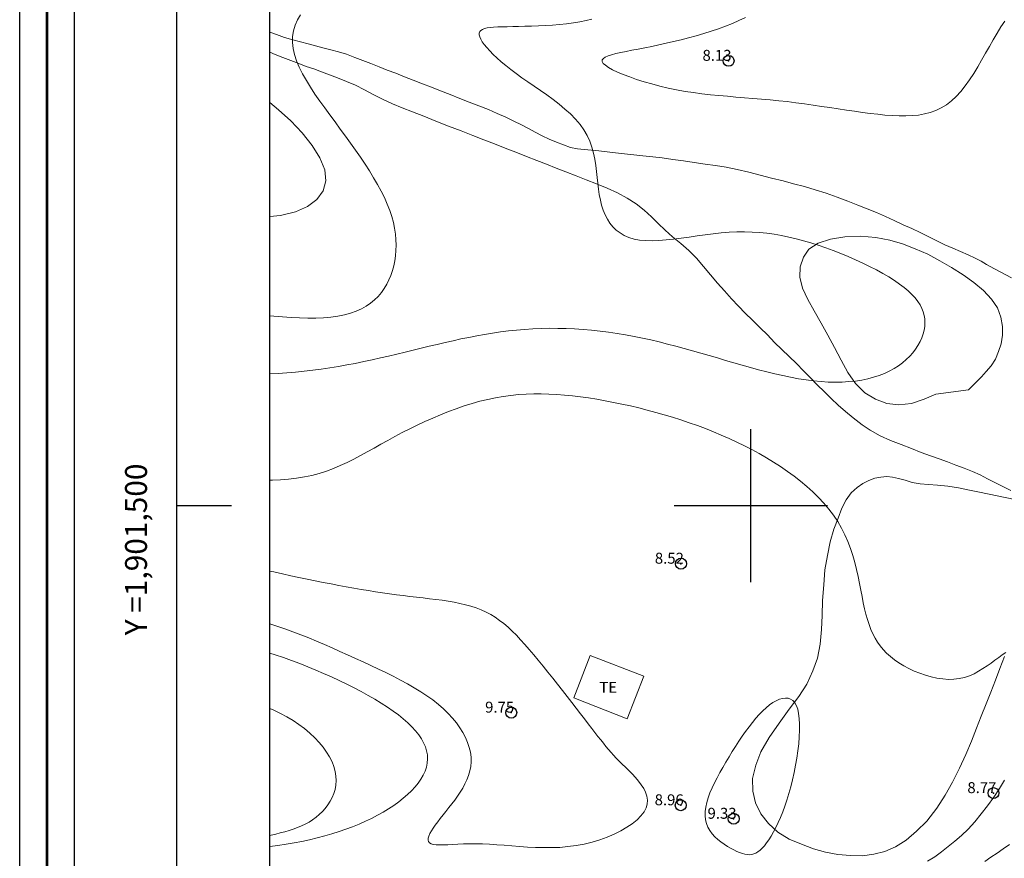
# Model space of a CAD drawing. Extents: x 308033 to 309283, y 1901168 to 1901978.
# Drawn here: x 308033 to 308123, y 1901468 to 1901544 of the extents above; entities that cross this region are included whole.
import ezdxf

# ---------------------------------------------------------------- set-up
doc = ezdxf.new("R2010")
doc.units = 0
doc.header["$MEASUREMENT"] = 0
doc.header["$PDMODE"] = 32
doc.header["$PDSIZE"] = -0.37
doc.linetypes.add('ACAD_ISO02W100', pattern=[15, 12, -3])
for name, color, linetype in [('0GRAD2', 7, 'Continuous'), ('0TODAS1K', 7, 'Continuous'), ('1GRAD2', 7, 'Continuous'), ('1TODAS1K', 7, 'Continuous'), ('ARBOLES', 90, 'Continuous'), ('COTA FOTOGRAMETRICA', 10, 'Continuous'), ('CURVA INTERMEDIA', 17, 'Continuous'), ('DEPRESION INTERMEDIA', 7, 'Continuous'), ('E202', 7, 'Continuous'), ('GRADLINE', 7, 'Continuous'), ('SIMBOLO GRADICULA', 7, 'Continuous'), ('TANQUE ELEVADO', 7, 'Continuous'), ('VEREDA', 7, 'Continuous')]:
    doc.layers.add(name, color=color, linetype=linetype)
doc.layers.add('margen', color=7, linetype='Continuous', lineweight=53)
doc.layers.add('margen interno', color=7, linetype='Continuous', lineweight=25)
doc.styles.add('WMF-Times New Roman0', font='TIMES.TTF')
doc.linetypes.add('ZIGZAG', pattern='A,0.00254,-5.08,[131,ltypeshp.shx,S=5.08,R=0,X=-5.08,Y=0],-10.16,[131,ltypeshp.shx,S=5.08,R=180,X=5.08,Y=0],-5.08', length=20.32254)

msp = doc.modelspace()

# ---------------------------------------------------------------- linework, layer by layer
at = {"layer": '0GRAD2'}
for q in [(308047.566, 1901950.093), (308047.566, 1901950.092), (308047.566, 1901601.125)]:
    msp.add_line((308047.566, 1901195.115), q, dxfattribs=at)
for points in [[(308588.566, 1901950.092), (309129.566, 1901950.092), (309129.566, 1901195.092), (308047.566, 1901195.115), (308047.566, 1901950.092), (308588.566, 1901950.092)], [(308056.066, 1901203.615), (308056.066, 1901941.592), (309121.066, 1901941.592), (309121.066, 1901860.923), (309121.066, 1901860.884), (309121.066, 1901203.592), (309119.196, 1901203.592), (309119.188, 1901203.592), (309118.488, 1901203.592), (308056.066, 1901203.592), (308056.066, 1901203.615)]]:
    msp.add_lwpolyline(points, dxfattribs=at)
at = {"layer": '0TODAS1K'}
msp.add_lwpolyline([(308056.066, 1901526.435), (308056.066, 1901536.829)], dxfattribs=at)
at = {"layer": 'ARBOLES', "color": 3, "linetype": 'ZIGZAG', "lineweight": 9, "ltscale": 0.05}
for points in [[(308056.066, 1901536.829), (308056.865, 1901536.16), (308057.975, 1901535.155), (308059.02, 1901534.08), (308059.915, 1901532.915), (308060.62, 1901531.79), (308061.07, 1901530.685), (308061.185, 1901529.695), (308060.935, 1901528.765), (308060.365, 1901527.965), (308059.495, 1901527.325), (308058.395, 1901526.845), (308057.045, 1901526.52), (308056.066, 1901526.435)], [(308116.9, 1901510.19), (308115.82, 1901509.735), (308114.665, 1901509.32), (308113.51, 1901509.2), (308112.425, 1901509.335), (308111.37, 1901509.73), (308110.41, 1901510.315), (308109.555, 1901511.17), (308108.87, 1901512.17), (308108.25, 1901513.295), (308107.64, 1901514.445), (308107.025, 1901515.58), (308106.415, 1901516.685), (308105.785, 1901517.795), (308105.205, 1901518.85), (308104.73, 1901519.885), (308104.47, 1901520.885), (308104.49, 1901521.82), (308104.8, 1901522.695), (308105.305, 1901523.44), (308106.15, 1901523.975), (308107.26, 1901524.355), (308108.585, 1901524.575), (308110.015, 1901524.615), (308111.41, 1901524.51), (308112.685, 1901524.275), (308113.85, 1901523.915), (308114.995, 1901523.47), (308116.165, 1901522.995), (308117.255, 1901522.375), (308118.335, 1901521.755), (308119.395, 1901521.08), (308120.365, 1901520.395), (308121.26, 1901519.65), (308121.985, 1901518.88), (308122.525, 1901518.08), (308122.84, 1901517.225), (308122.98, 1901516.37), (308122.99, 1901515.57), (308122.865, 1901514.785), (308122.625, 1901514.085), (308122.34, 1901513.395), (308121.935, 1901512.785), (308121.5, 1901512.255), (308121.07, 1901511.775), (308120.64, 1901511.34), (308120.25, 1901510.935), (308119.89, 1901510.59), (308116.9, 1901510.19)], [(308123.175, 1901486.21), (308122.75, 1901485.12), (308122.33, 1901484.05), (308121.905, 1901482.96), (308121.49, 1901481.9), (308121.045, 1901480.765), (308120.61, 1901479.65), (308120.15, 1901478.475), (308119.645, 1901477.26), (308119.06, 1901476.02), (308118.41, 1901474.725), (308117.755, 1901473.545), (308116.995, 1901472.36), (308116.075, 1901471.17), (308115.125, 1901470.24), (308114.175, 1901469.435), (308113.22, 1901468.83), (308112.225, 1901468.405), (308111.24, 1901468.14), (308110.195, 1901468.01), (308109.09, 1901468.015), (308107.94, 1901468.125), (308106.83, 1901468.33), (308105.72, 1901468.65), (308104.625, 1901469.06), (308103.485, 1901469.525), (308102.465, 1901470.165), (308101.595, 1901470.945), (308100.905, 1901471.85), (308100.415, 1901472.84), (308100.165, 1901473.915), (308100.155, 1901475.06), (308100.44, 1901476.285), (308100.92, 1901477.515), (308101.68, 1901478.8), (308102.59, 1901480.125), (308103.51, 1901481.395), (308104.39, 1901482.565), (308105.115, 1901483.7), (308105.66, 1901484.89), (308106.09, 1901486.075), (308106.32, 1901487.335), (308106.45, 1901488.67), (308106.505, 1901489.97), (308106.55, 1901491.34), (308106.65, 1901492.765), (308106.77, 1901494.12), (308106.985, 1901495.455), (308107.245, 1901496.705), (308107.58, 1901497.86), (308107.96, 1901498.87), (308108.31, 1901499.76), (308108.695, 1901500.54), (308109.17, 1901501.17), (308109.695, 1901501.645), (308110.235, 1901502.025), (308110.78, 1901502.3), (308111.335, 1901502.505), (308111.88, 1901502.605), (308112.405, 1901502.66), (308112.93, 1901502.615), (308113.485, 1901502.495), (308114.08, 1901502.315), (308114.74, 1901502.12), (308115.455, 1901501.99), (308116.215, 1901501.935), (308117.04, 1901501.875), (308117.975, 1901501.77), (308118.975, 1901501.62), (308119.955, 1901501.42), (308120.895, 1901501.23), (308124.125, 1901500.575)]]:
    msp.add_lwpolyline(points, dxfattribs=at)
at = {"layer": 'COTA FOTOGRAMETRICA'}
for p in [(308097.965, 1901540.65, 8.13), (308093.615, 1901494.695, 8.52), (308078.11, 1901481.085, 9.745), (308122.16, 1901473.73, 8.77), (308093.595, 1901472.62, 8.96), (308098.425, 1901471.385, 9.335)]:
    msp.add_point(p, dxfattribs=at)
at = {"layer": 'CURVA INTERMEDIA', "color": 17, "linetype": 'Continuous', "lineweight": 9}
for points, elevation in [([(308085.485, 1901544.46), (308084.955, 1901544.325), (308084.385, 1901544.205), (308083.785, 1901544.11), (308083.165, 1901544.03), (308082.525, 1901543.965), (308081.88, 1901543.91), (308081.235, 1901543.87), (308080.595, 1901543.84), (308079.97, 1901543.82), (308079.365, 1901543.805), (308078.785, 1901543.79), (308078.245, 1901543.78), (308077.745, 1901543.77), (308077.285, 1901543.76), (308076.875, 1901543.745), (308076.505, 1901543.725), (308076.18, 1901543.695), (308075.9, 1901543.65), (308075.665, 1901543.595), (308075.475, 1901543.525), (308075.335, 1901543.43), (308075.24, 1901543.32), (308075.19, 1901543.185), (308075.19, 1901543.025), (308075.235, 1901542.84), (308075.33, 1901542.63), (308075.465, 1901542.39), (308075.65, 1901542.13), (308075.875, 1901541.855), (308076.145, 1901541.555), (308076.45, 1901541.24), (308076.8, 1901540.91), (308077.185, 1901540.57), (308077.61, 1901540.215), (308078.07, 1901539.855), (308078.56, 1901539.485), (308079.085, 1901539.11), (308079.64, 1901538.725), (308080.205, 1901538.335), (308080.785, 1901537.94), (308081.36, 1901537.53), (308081.935, 1901537.115), (308082.49, 1901536.685), (308083.02, 1901536.245), (308083.52, 1901535.79), (308083.985, 1901535.32), (308084.395, 1901534.84), (308084.755, 1901534.34), (308085.05, 1901533.825), (308085.29, 1901533.295), (308085.48, 1901532.75), (308085.63, 1901532.205), (308085.75, 1901531.65), (308085.84, 1901531.095), (308085.91, 1901530.545), (308085.97, 1901530), (308086.025, 1901529.46), (308086.085, 1901528.935), (308086.155, 1901528.42), (308086.25, 1901527.93), (308086.365, 1901527.455), (308086.51, 1901527.005), (308086.685, 1901526.58), (308086.89, 1901526.185), (308087.125, 1901525.82), (308087.4, 1901525.485), (308087.705, 1901525.185), (308088.05, 1901524.92), (308088.435, 1901524.695), (308088.86, 1901524.51), (308089.325, 1901524.365), (308089.83, 1901524.265), (308090.385, 1901524.215), (308090.975, 1901524.205), (308091.6, 1901524.225), (308092.255, 1901524.28), (308092.94, 1901524.355), (308093.64, 1901524.445), (308094.36, 1901524.545), (308095.085, 1901524.645), (308095.82, 1901524.75), (308096.555, 1901524.845), (308097.29, 1901524.92), (308098.01, 1901524.98), (308098.725, 1901525.015), (308099.425, 1901525.02), (308100.11, 1901525), (308100.795, 1901524.955), (308101.465, 1901524.89), (308102.135, 1901524.795), (308102.805, 1901524.68), (308103.47, 1901524.545), (308104.135, 1901524.39), (308104.805, 1901524.21), (308105.475, 1901524.01), (308106.155, 1901523.795), (308106.84, 1901523.56), (308107.525, 1901523.305), (308108.21, 1901523.04), (308108.89, 1901522.755), (308109.56, 1901522.465), (308110.215, 1901522.165)], 7.01), ([(308099.5, 1901544.61), (308098.915, 1901544.33), (308098.31, 1901544.065), (308097.68, 1901543.815), (308097.03, 1901543.58), (308096.365, 1901543.355), (308095.69, 1901543.14), (308095.005, 1901542.94), (308094.315, 1901542.75), (308093.625, 1901542.57), (308092.94, 1901542.405), (308092.265, 1901542.25), (308091.6, 1901542.1), (308090.95, 1901541.965), (308090.32, 1901541.84), (308089.715, 1901541.725), (308089.14, 1901541.615), (308088.605, 1901541.515), (308088.11, 1901541.41), (308087.665, 1901541.31), (308087.28, 1901541.21), (308086.955, 1901541.1), (308086.7, 1901540.99), (308086.525, 1901540.865), (308086.43, 1901540.73), (308086.425, 1901540.585), (308086.52, 1901540.42), (308086.71, 1901540.24), (308087, 1901540.04), (308087.375, 1901539.835), (308087.825, 1901539.62), (308088.345, 1901539.395), (308088.93, 1901539.175), (308089.56, 1901538.955), (308090.24, 1901538.74), (308090.95, 1901538.535), (308091.69, 1901538.34), (308092.445, 1901538.16), (308093.215, 1901538), (308093.985, 1901537.86), (308094.755, 1901537.745), (308095.525, 1901537.64), (308096.3, 1901537.55), (308097.075, 1901537.475), (308097.85, 1901537.405), (308098.63, 1901537.34), (308099.41, 1901537.28), (308100.19, 1901537.22), (308100.97, 1901537.155), (308101.755, 1901537.085), (308102.54, 1901537.005), (308103.325, 1901536.92), (308104.115, 1901536.82), (308104.9, 1901536.715), (308105.68, 1901536.6), (308106.455, 1901536.49), (308107.225, 1901536.37), (308107.985, 1901536.255), (308108.73, 1901536.145), (308109.47, 1901536.035), (308110.19, 1901535.935), (308110.895, 1901535.845), (308111.585, 1901535.765), (308112.25, 1901535.695), (308112.9, 1901535.645), (308113.53, 1901535.615), (308114.14, 1901535.61), (308114.73, 1901535.64), (308115.3, 1901535.695), (308115.855, 1901535.795), (308116.385, 1901535.93), (308116.9, 1901536.115), (308117.39, 1901536.35), (308117.865, 1901536.64), (308118.32, 1901536.99), (308118.76, 1901537.4), (308119.18, 1901537.86), (308119.58, 1901538.37), (308119.97, 1901538.92), (308120.35, 1901539.5), (308120.72, 1901540.1), (308121.08, 1901540.72), (308121.435, 1901541.345), (308121.79, 1901541.965), (308122.14, 1901542.58), (308122.485, 1901543.175), (308122.835, 1901543.745), (308123.19, 1901544.285)], 8.015), ([(308110.215, 1901522.165), (308110.85, 1901521.855), (308111.46, 1901521.54), (308112.045, 1901521.22), (308112.59, 1901520.895), (308113.105, 1901520.57), (308113.575, 1901520.25), (308113.995, 1901519.93), (308114.375, 1901519.615), (308114.71, 1901519.295), (308115, 1901518.98), (308115.25, 1901518.665), (308115.455, 1901518.35), (308115.62, 1901518.03), (308115.745, 1901517.71), (308115.835, 1901517.385), (308115.885, 1901517.06), (308115.9, 1901516.725), (308115.875, 1901516.385), (308115.82, 1901516.04), (308115.73, 1901515.69), (308115.605, 1901515.34), (308115.45, 1901514.995), (308115.26, 1901514.645), (308115.04, 1901514.305), (308114.785, 1901513.975), (308114.505, 1901513.655), (308114.19, 1901513.345), (308113.85, 1901513.05), (308113.475, 1901512.775), (308113.075, 1901512.52), (308112.645, 1901512.29), (308112.19, 1901512.08), (308111.71, 1901511.895), (308111.2, 1901511.73), (308110.675, 1901511.595), (308110.12, 1901511.48), (308109.545, 1901511.39), (308108.955, 1901511.33), (308108.34, 1901511.29), (308107.715, 1901511.275), (308107.065, 1901511.29), (308106.405, 1901511.33), (308105.73, 1901511.395), (308105.04, 1901511.485), (308104.34, 1901511.6), (308103.63, 1901511.73), (308102.91, 1901511.885), (308102.18, 1901512.05), (308101.445, 1901512.235), (308100.7, 1901512.425), (308099.955, 1901512.63), (308099.2, 1901512.84), (308098.45, 1901513.055), (308097.695, 1901513.275), (308096.94, 1901513.495), (308096.18, 1901513.715), (308095.425, 1901513.935), (308094.665, 1901514.15), (308093.91, 1901514.365), (308093.15, 1901514.57), (308092.39, 1901514.77), (308091.625, 1901514.96), (308090.86, 1901515.14), (308090.095, 1901515.31), (308089.325, 1901515.47), (308088.555, 1901515.61), (308087.78, 1901515.74), (308087.005, 1901515.855), (308086.23, 1901515.95), (308085.45, 1901516.035), (308084.675, 1901516.1), (308083.9, 1901516.15), (308083.13, 1901516.185), (308082.36, 1901516.2), (308081.595, 1901516.205), (308080.835, 1901516.19), (308080.08, 1901516.16), (308079.33, 1901516.11), (308078.59, 1901516.05), (308077.855, 1901515.97), (308077.125, 1901515.875), (308076.4, 1901515.77), (308075.68, 1901515.65), (308074.955, 1901515.52), (308074.24, 1901515.38), (308073.52, 1901515.23), (308072.8, 1901515.075), (308072.08, 1901514.91), (308071.355, 1901514.74), (308070.625, 1901514.565), (308069.895, 1901514.385), (308069.155, 1901514.205), (308068.415, 1901514.025), (308067.67, 1901513.845), (308066.915, 1901513.67), (308066.16, 1901513.495), (308065.405, 1901513.325), (308064.64, 1901513.16), (308063.87, 1901513), (308063.1, 1901512.855), (308062.325, 1901512.715), (308061.545, 1901512.59), (308060.765, 1901512.475), (308059.98, 1901512.375), (308059.19, 1901512.285), (308058.4, 1901512.21), (308057.61, 1901512.14), (308056.82, 1901512.085), (308056.066, 1901512.038)], 7.01), ([(308123.29, 1901486.57), (308122.965, 1901486.36), (308122.635, 1901486.13), (308122.29, 1901485.88), (308121.935, 1901485.62), (308121.57, 1901485.36), (308121.19, 1901485.105), (308120.795, 1901484.865), (308120.385, 1901484.645), (308119.955, 1901484.455), (308119.505, 1901484.3), (308119.035, 1901484.195), (308118.55, 1901484.135), (308118.04, 1901484.125), (308117.52, 1901484.16), (308116.995, 1901484.235), (308116.465, 1901484.35), (308115.94, 1901484.5), (308115.42, 1901484.68), (308114.915, 1901484.885), (308114.425, 1901485.12), (308113.96, 1901485.37), (308113.52, 1901485.64), (308113.11, 1901485.92), (308112.74, 1901486.215), (308112.4, 1901486.52), (308112.095, 1901486.84), (308111.82, 1901487.175), (308111.57, 1901487.525), (308111.345, 1901487.895), (308111.14, 1901488.28), (308110.96, 1901488.69), (308110.795, 1901489.125), (308110.645, 1901489.585), (308110.51, 1901490.07), (308110.385, 1901490.585), (308110.265, 1901491.125), (308110.15, 1901491.695), (308110.035, 1901492.285), (308109.915, 1901492.895), (308109.785, 1901493.52), (308109.64, 1901494.155), (308109.485, 1901494.79), (308109.305, 1901495.435), (308109.1, 1901496.075), (308108.86, 1901496.71), (308108.595, 1901497.335), (308108.285, 1901497.945), (308107.94, 1901498.54), (308107.55, 1901499.12), (308107.13, 1901499.68), (308106.67, 1901500.225), (308106.18, 1901500.75), (308105.66, 1901501.26), (308105.115, 1901501.755), (308104.545, 1901502.23), (308103.955, 1901502.69), (308103.345, 1901503.135), (308102.72, 1901503.565), (308102.08, 1901503.98), (308101.425, 1901504.375), (308100.765, 1901504.76), (308100.09, 1901505.125), (308099.41, 1901505.475), (308098.715, 1901505.815), (308098.015, 1901506.14), (308097.3, 1901506.455), (308096.58, 1901506.75), (308095.85, 1901507.04), (308095.115, 1901507.315), (308094.37, 1901507.58), (308093.615, 1901507.83), (308092.855, 1901508.075), (308092.085, 1901508.305), (308091.315, 1901508.525), (308090.54, 1901508.73), (308089.765, 1901508.93), (308088.99, 1901509.11), (308088.215, 1901509.285), (308087.445, 1901509.44), (308086.68, 1901509.59), (308085.92, 1901509.72), (308085.17, 1901509.84), (308084.43, 1901509.94), (308083.7, 1901510.03), (308082.98, 1901510.105), (308082.265, 1901510.16), (308081.56, 1901510.2), (308080.86, 1901510.22), (308080.16, 1901510.22), (308079.47, 1901510.195), (308078.775, 1901510.15), (308078.08, 1901510.08), (308077.38, 1901509.985), (308076.68, 1901509.865), (308075.97, 1901509.715), (308075.255, 1901509.54), (308074.54, 1901509.335), (308073.815, 1901509.11), (308073.095, 1901508.86), (308072.37, 1901508.59), (308071.65, 1901508.3), (308070.935, 1901508), (308070.225, 1901507.68), (308069.525, 1901507.35), (308068.835, 1901507.015), (308068.155, 1901506.67), (308067.49, 1901506.315), (308066.845, 1901505.965), (308066.21, 1901505.61), (308065.585, 1901505.26), (308064.965, 1901504.915), (308064.35, 1901504.58), (308063.735, 1901504.26), (308063.12, 1901503.955), (308062.5, 1901503.665), (308061.87, 1901503.4), (308061.23, 1901503.16), (308060.58, 1901502.95), (308059.905, 1901502.765), (308059.215, 1901502.62), (308058.505, 1901502.505), (308057.78, 1901502.42), (308057.04, 1901502.365), (308056.29, 1901502.335), (308056.066, 1901502.335)], 8.02), ([(308056.066, 1901494.027), (308056.44, 1901493.94), (308057.205, 1901493.765), (308057.97, 1901493.6), (308058.725, 1901493.435), (308059.47, 1901493.275), (308060.21, 1901493.125), (308060.935, 1901492.98), (308061.65, 1901492.84), (308062.355, 1901492.71), (308063.045, 1901492.585), (308063.73, 1901492.465), (308064.4, 1901492.35), (308065.06, 1901492.24), (308065.715, 1901492.135), (308066.36, 1901492.04), (308066.995, 1901491.945), (308067.62, 1901491.86), (308068.245, 1901491.78), (308068.855, 1901491.705), (308069.46, 1901491.635), (308070.06, 1901491.565), (308070.65, 1901491.495), (308071.23, 1901491.425), (308071.8, 1901491.35), (308072.355, 1901491.27), (308072.9, 1901491.175), (308073.425, 1901491.07), (308073.94, 1901490.95), (308074.435, 1901490.815), (308074.915, 1901490.66), (308075.375, 1901490.48), (308075.815, 1901490.275), (308076.24, 1901490.05), (308076.65, 1901489.795), (308077.045, 1901489.515), (308077.435, 1901489.215), (308077.82, 1901488.885), (308078.2, 1901488.53), (308078.58, 1901488.15), (308078.965, 1901487.745), (308079.355, 1901487.315), (308079.755, 1901486.855), (308080.16, 1901486.375), (308080.585, 1901485.865), (308081.02, 1901485.335), (308081.46, 1901484.79), (308081.905, 1901484.235), (308082.345, 1901483.68), (308082.785, 1901483.12), (308083.22, 1901482.565), (308083.64, 1901482.02), (308084.05, 1901481.49), (308084.44, 1901480.985), (308084.81, 1901480.505), (308085.15, 1901480.06), (308085.47, 1901479.645), (308085.76, 1901479.265), (308086.03, 1901478.915), (308086.285, 1901478.59), (308086.53, 1901478.285), (308086.765, 1901477.995), (308086.995, 1901477.72), (308087.225, 1901477.45), (308087.46, 1901477.185), (308087.705, 1901476.92), (308087.965, 1901476.65), (308088.24, 1901476.375)], 9.015), ([(308088.24, 1901476.375), (308088.535, 1901476.09), (308088.84, 1901475.79), (308089.15, 1901475.48), (308089.45, 1901475.16), (308089.73, 1901474.83), (308089.99, 1901474.495), (308090.21, 1901474.155), (308090.385, 1901473.805), (308090.505, 1901473.45), (308090.555, 1901473.095), (308090.535, 1901472.73), (308090.435, 1901472.37), (308090.24, 1901472.005), (308089.96, 1901471.64), (308089.6, 1901471.285), (308089.165, 1901470.935), (308088.67, 1901470.605), (308088.12, 1901470.285), (308087.52, 1901469.99), (308086.875, 1901469.715), (308086.195, 1901469.47), (308085.49, 1901469.255), (308084.77, 1901469.075), (308084.03, 1901468.935), (308083.29, 1901468.84), (308082.545, 1901468.775), (308081.8, 1901468.745), (308081.055, 1901468.745), (308080.315, 1901468.765), (308079.585, 1901468.8), (308078.865, 1901468.85), (308078.16, 1901468.9), (308077.465, 1901468.96), (308076.79, 1901469.01), (308076.135, 1901469.055), (308075.5, 1901469.08), (308074.89, 1901469.095), (308074.31, 1901469.09), (308073.76, 1901469.08), (308073.245, 1901469.06), (308072.765, 1901469.035), (308072.32, 1901469.015), (308071.92, 1901469.005), (308071.565, 1901469), (308071.255, 1901469.015), (308070.995, 1901469.045), (308070.79, 1901469.1), (308070.64, 1901469.18), (308070.55, 1901469.295), (308070.515, 1901469.44), (308070.525, 1901469.61), (308070.58, 1901469.81), (308070.68, 1901470.03), (308070.815, 1901470.27), (308070.98, 1901470.535), (308071.175, 1901470.815), (308071.395, 1901471.11), (308071.63, 1901471.415), (308071.885, 1901471.735), (308072.145, 1901472.06), (308072.41, 1901472.4), (308072.68, 1901472.74), (308072.945, 1901473.09), (308073.2, 1901473.45), (308073.445, 1901473.815), (308073.675, 1901474.185), (308073.88, 1901474.565), (308074.065, 1901474.955), (308074.215, 1901475.35), (308074.335, 1901475.76), (308074.41, 1901476.17), (308074.45, 1901476.595), (308074.44, 1901477.025), (308074.38, 1901477.465), (308074.275, 1901477.91), (308074.13, 1901478.355), (308073.94, 1901478.805), (308073.705, 1901479.255), (308073.43, 1901479.7), (308073.115, 1901480.145), (308072.755, 1901480.585), (308072.36, 1901481.015), (308071.93, 1901481.435), (308071.46, 1901481.84), (308070.955, 1901482.24), (308070.415, 1901482.625), (308069.85, 1901483), (308069.255, 1901483.36), (308068.635, 1901483.715), (308067.995, 1901484.065), (308067.335, 1901484.405), (308066.66, 1901484.74), (308065.975, 1901485.07), (308065.28, 1901485.395), (308064.58, 1901485.72), (308063.875, 1901486.04), (308063.17, 1901486.36), (308062.465, 1901486.68), (308061.755, 1901486.995), (308061.045, 1901487.305), (308060.335, 1901487.61), (308059.615, 1901487.905), (308058.895, 1901488.19), (308058.17, 1901488.47), (308057.44, 1901488.735), (308056.705, 1901488.99), (308056.066, 1901489.196)], 9.015), ([(308056.066, 1901486.524), (308056.555, 1901486.365), (308057.305, 1901486.11), (308058.05, 1901485.845), (308058.79, 1901485.565), (308059.52, 1901485.275), (308060.25, 1901484.975), (308060.975, 1901484.665), (308061.69, 1901484.35), (308062.39, 1901484.025), (308063.085, 1901483.69), (308063.76, 1901483.355), (308064.415, 1901483.01), (308065.05, 1901482.66), (308065.66, 1901482.305), (308066.245, 1901481.95), (308066.795, 1901481.59), (308067.32, 1901481.23), (308067.805, 1901480.87), (308068.255, 1901480.505), (308068.67, 1901480.14), (308069.04, 1901479.78), (308069.37, 1901479.415), (308069.66, 1901479.05), (308069.905, 1901478.685), (308070.11, 1901478.32), (308070.27, 1901477.95), (308070.385, 1901477.585), (308070.45, 1901477.22), (308070.47, 1901476.85), (308070.445, 1901476.48), (308070.37, 1901476.115), (308070.245, 1901475.745), (308070.075, 1901475.375), (308069.865, 1901475.01), (308069.615, 1901474.65), (308069.325, 1901474.295), (308069, 1901473.94), (308068.64, 1901473.595), (308068.25, 1901473.255), (308067.83, 1901472.925), (308067.38, 1901472.605), (308066.91, 1901472.29), (308066.415, 1901471.99), (308065.9, 1901471.7), (308065.36, 1901471.42), (308064.8, 1901471.155), (308064.225, 1901470.9), (308063.625, 1901470.655), (308063.01, 1901470.425), (308062.38, 1901470.21), (308061.73, 1901470.005), (308061.07, 1901469.815), (308060.39, 1901469.635), (308059.695, 1901469.47), (308058.99, 1901469.32), (308058.27, 1901469.185), (308057.54, 1901469.06), (308056.8, 1901468.945), (308056.066, 1901468.837)], 8.02), ([(308098.715, 1901468.405), (308098.435, 1901468.535), (308098.145, 1901468.685), (308097.85, 1901468.86), (308097.55, 1901469.05), (308097.26, 1901469.265), (308096.975, 1901469.495), (308096.715, 1901469.745), (308096.47, 1901470.02), (308096.26, 1901470.31), (308096.08, 1901470.62), (308095.945, 1901470.95), (308095.85, 1901471.3), (308095.81, 1901471.67), (308095.82, 1901472.055), (308095.875, 1901472.46), (308095.97, 1901472.875), (308096.1, 1901473.305), (308096.265, 1901473.745), (308096.455, 1901474.2), (308096.675, 1901474.66), (308096.915, 1901475.125), (308097.17, 1901475.6), (308097.445, 1901476.08), (308097.725, 1901476.56), (308098.01, 1901477.04), (308098.305, 1901477.52), (308098.605, 1901477.995), (308098.905, 1901478.465), (308099.21, 1901478.92), (308099.52, 1901479.36), (308099.83, 1901479.785), (308100.14, 1901480.19), (308100.455, 1901480.57), (308100.77, 1901480.92), (308101.085, 1901481.245), (308101.395, 1901481.535), (308101.705, 1901481.79), (308102.015, 1901482.005), (308102.315, 1901482.175), (308102.605, 1901482.305), (308102.885, 1901482.385), (308103.15, 1901482.415), (308103.395, 1901482.395), (308103.625, 1901482.315), (308103.825, 1901482.18), (308104.005, 1901481.985), (308104.16, 1901481.72), (308104.28, 1901481.395), (308104.365, 1901480.995), (308104.425, 1901480.54), (308104.45, 1901480.025), (308104.45, 1901479.47), (308104.425, 1901478.875), (308104.37, 1901478.245), (308104.3, 1901477.6), (308104.205, 1901476.935), (308104.09, 1901476.27), (308103.96, 1901475.6), (308103.81, 1901474.945), (308103.65, 1901474.305), (308103.48, 1901473.685), (308103.295, 1901473.1), (308103.105, 1901472.535), (308102.905, 1901472.005), (308102.7, 1901471.5), (308102.49, 1901471.03), (308102.275, 1901470.59), (308102.065, 1901470.185), (308101.85, 1901469.81), (308101.64, 1901469.475), (308101.43, 1901469.175), (308101.23, 1901468.915), (308101.035, 1901468.695), (308100.84, 1901468.51), (308100.65, 1901468.365), (308100.46, 1901468.25), (308100.27, 1901468.17), (308100.075, 1901468.12), (308099.875, 1901468.1), (308099.67, 1901468.11), (308099.45, 1901468.15), (308099.22, 1901468.21), (308098.975, 1901468.3), (308098.715, 1901468.405)], 9.015), ([(308121.365, 1901467.49), (308121.925, 1901467.865), (308122.49, 1901468.245), (308123.055, 1901468.63), (308123.615, 1901469.025)], 8.02)]:
    msp.add_lwpolyline(points, dxfattribs=dict(at, elevation=elevation))
at = {"layer": 'DEPRESION INTERMEDIA', "color": 17, "linetype": 'Continuous', "lineweight": 9}
for points, elevation in [([(308058.865, 1901544.855), (308058.59, 1901544.385), (308058.37, 1901543.9), (308058.215, 1901543.395), (308058.13, 1901542.87), (308058.12, 1901542.335), (308058.18, 1901541.785), (308058.31, 1901541.22), (308058.5, 1901540.64), (308058.75, 1901540.055), (308059.05, 1901539.455), (308059.395, 1901538.845), (308059.775, 1901538.23), (308060.185, 1901537.605), (308060.625, 1901536.975), (308061.08, 1901536.34), (308061.55, 1901535.7), (308062.025, 1901535.06), (308062.5, 1901534.415), (308062.97, 1901533.775), (308063.435, 1901533.13), (308063.89, 1901532.49), (308064.33, 1901531.85), (308064.755, 1901531.215), (308065.16, 1901530.585), (308065.545, 1901529.96), (308065.9, 1901529.345), (308066.23, 1901528.74), (308066.525, 1901528.145), (308066.785, 1901527.56), (308067.01, 1901526.985), (308067.195, 1901526.425), (308067.345, 1901525.88), (308067.455, 1901525.345), (308067.535, 1901524.82), (308067.585, 1901524.31), (308067.6, 1901523.81), (308067.585, 1901523.32), (308067.545, 1901522.84), (308067.475, 1901522.375), (308067.375, 1901521.92), (308067.255, 1901521.48), (308067.11, 1901521.045), (308066.935, 1901520.625), (308066.735, 1901520.225), (308066.505, 1901519.835), (308066.25, 1901519.465), (308065.955, 1901519.12), (308065.63, 1901518.795), (308065.27, 1901518.495), (308064.87, 1901518.22), (308064.435, 1901517.975), (308063.955, 1901517.76), (308063.435, 1901517.58), (308062.87, 1901517.43), (308062.265, 1901517.315), (308061.625, 1901517.23), (308060.95, 1901517.175), (308060.25, 1901517.145), (308059.52, 1901517.14), (308058.77, 1901517.155), (308058, 1901517.19), (308057.22, 1901517.245), (308056.43, 1901517.32), (308056.066, 1901517.359)], 6.005), ([(308056.066, 1901481.454), (308056.43, 1901481.305), (308057.035, 1901481.02), (308057.625, 1901480.71), (308058.19, 1901480.37), (308058.725, 1901480.005), (308059.235, 1901479.62), (308059.715, 1901479.215), (308060.16, 1901478.795), (308060.565, 1901478.37), (308060.93, 1901477.93), (308061.25, 1901477.485), (308061.525, 1901477.04), (308061.75, 1901476.595), (308061.92, 1901476.15), (308062.04, 1901475.715), (308062.1, 1901475.29), (308062.12, 1901474.875), (308062.085, 1901474.465), (308062.015, 1901474.075), (308061.9, 1901473.69), (308061.75, 1901473.325), (308061.57, 1901472.98), (308061.36, 1901472.645), (308061.12, 1901472.335), (308060.86, 1901472.04), (308060.58, 1901471.77), (308060.28, 1901471.525), (308059.97, 1901471.295), (308059.64, 1901471.09), (308059.3, 1901470.905), (308058.945, 1901470.73), (308058.58, 1901470.575), (308058.2, 1901470.435), (308057.815, 1901470.31), (308057.42, 1901470.19), (308057.015, 1901470.085), (308056.6, 1901469.985), (308056.185, 1901469.89), (308056.066, 1901469.866)], 7.035)]:
    msp.add_lwpolyline(points, dxfattribs=dict(at, elevation=elevation))
at = {"layer": 'E202', "elevation": 5.01}
msp.add_lwpolyline([(308056.066, 1901203.615), (308056.066, 1901941.592), (309121.066, 1901941.592), (309121.066, 1901860.923), (309121.066, 1901860.884), (309121.066, 1901203.592), (309119.196, 1901203.592), (309119.188, 1901203.592), (309118.488, 1901203.592), (308056.066, 1901203.592), (308056.066, 1901203.615)], dxfattribs=at)
at = {"layer": 'GRADLINE'}
msp.add_lwpolyline([(308047.566, 1901500), (308052.566, 1901500)], dxfattribs=at)
at = {"layer": 'margen', "flags": 128}
msp.add_lwpolyline([(308035.713, 1901975.22), (309280.713, 1901975.22), (309280.713, 1901170.22), (308035.713, 1901170.22)], close=True, dxfattribs=at)
at = {"layer": 'margen interno', "flags": 128}
for points in [[(308033.213, 1901977.72), (309283.213, 1901977.72), (309283.213, 1901167.72), (308033.213, 1901167.72)], [(308038.213, 1901972.72), (309278.213, 1901972.72), (309278.213, 1901172.72), (308038.213, 1901172.72)]]:
    msp.add_lwpolyline(points, close=True, dxfattribs=at)
at = {"layer": 'SIMBOLO GRADICULA', "color": 5}
for points in [[(308100, 1901493), (308100, 1901500), (308100, 1901507)], [(308093, 1901500), (308100, 1901500), (308107, 1901500)]]:
    msp.add_lwpolyline(points, dxfattribs=at)
at = {"layer": 'TANQUE ELEVADO', "lineweight": 9, "elevation": 5.01}
msp.add_lwpolyline([(308088.7, 1901480.53), (308090.21, 1901484.41), (308085.335, 1901486.31), (308083.825, 1901482.43), (308088.7, 1901480.53)], dxfattribs=at)
at = {"layer": 'VEREDA', "linetype": 'ACAD_ISO02W100', "lineweight": 0, "ltscale": 0.2, "elevation": 5.01}
for points in [[(308056.066, 1901543.283), (308056.66, 1901543.05), (308057.415, 1901542.775), (308058.165, 1901542.56), (308058.875, 1901542.38), (308059.56, 1901542.21), (308060.235, 1901542.03), (308060.915, 1901541.845), (308061.625, 1901541.665), (308062.345, 1901541.465), (308063.075, 1901541.245), (308063.83, 1901540.965), (308064.565, 1901540.68), (308065.3, 1901540.39), (308066.035, 1901540.105), (308066.785, 1901539.81), (308067.565, 1901539.51), (308068.355, 1901539.2), (308069.16, 1901538.885), (308069.995, 1901538.56), (308070.815, 1901538.24), (308071.665, 1901537.905), (308072.54, 1901537.565), (308073.43, 1901537.215), (308074.28, 1901536.885), (308075.155, 1901536.54), (308076.02, 1901536.205), (308076.84, 1901535.85), (308077.63, 1901535.495), (308078.36, 1901535.145), (308079.035, 1901534.795), (308079.675, 1901534.465), (308080.295, 1901534.14), (308080.93, 1901533.795), (308081.59, 1901533.49), (308082.255, 1901533.23), (308082.89, 1901532.98), (308083.515, 1901532.74), (308084.165, 1901532.615), (308084.785, 1901532.535), (308085.44, 1901532.49), (308086.125, 1901532.42), (308086.86, 1901532.34), (308087.64, 1901532.25), (308088.47, 1901532.155), (308089.295, 1901532.06), (308090.135, 1901531.96), (308091.03, 1901531.87), (308091.905, 1901531.775), (308092.865, 1901531.645), (308093.85, 1901531.5), (308094.835, 1901531.345), (308095.81, 1901531.21), (308096.78, 1901531.075), (308097.75, 1901530.925), (308098.75, 1901530.73), (308099.81, 1901530.48), (308100.86, 1901530.215), (308101.895, 1901529.94), (308102.935, 1901529.68), (308103.905, 1901529.415), (308104.91, 1901529.15), (308105.88, 1901528.87), (308106.88, 1901528.56), (308107.875, 1901528.19), (308108.855, 1901527.81), (308109.76, 1901527.455), (308110.62, 1901527.12), (308111.47, 1901526.785), (308112.285, 1901526.42), (308113.09, 1901526.055), (308113.9, 1901525.67), (308114.69, 1901525.315), (308115.46, 1901524.95), (308116.24, 1901524.565), (308116.99, 1901524.19), (308117.715, 1901523.84), (308118.44, 1901523.525), (308119.15, 1901523.215), (308119.845, 1901522.91), (308120.485, 1901522.625), (308121.03, 1901522.35), (308121.515, 1901522.045), (308122.245, 1901521.63), (308123.795, 1901520.83)], [(308056.066, 1901541.436), (308056.54, 1901541.24), (308057.26, 1901540.96), (308057.98, 1901540.68), (308058.7, 1901540.395), (308059.385, 1901540.145), (308060.075, 1901539.91), (308060.775, 1901539.65), (308061.515, 1901539.38), (308062.25, 1901539.09), (308063.055, 1901538.775), (308063.895, 1901538.415), (308064.71, 1901538), (308065.56, 1901537.555), (308066.41, 1901537.105), (308067.255, 1901536.71), (308068.16, 1901536.36), (308069.105, 1901535.99), (308070.135, 1901535.585), (308071.22, 1901535.145), (308072.395, 1901534.685), (308073.54, 1901534.24), (308074.615, 1901533.82), (308075.605, 1901533.435), (308076.58, 1901533.05), (308077.57, 1901532.665), (308078.53, 1901532.29), (308079.49, 1901531.915), (308080.44, 1901531.545), (308081.33, 1901531.195), (308082.205, 1901530.855), (308083.11, 1901530.5), (308084.03, 1901530.14), (308084.965, 1901529.775), (308085.91, 1901529.405), (308086.885, 1901529.025), (308087.81, 1901528.6), (308088.695, 1901528.105), (308089.515, 1901527.575), (308090.24, 1901527.015), (308090.91, 1901526.395), (308091.54, 1901525.79), (308092.18, 1901525.18), (308092.855, 1901524.575), (308093.59, 1901523.945), (308094.335, 1901523.31), (308095.025, 1901522.62), (308095.675, 1901521.86), (308096.31, 1901521.105), (308096.955, 1901520.345), (308097.585, 1901519.615), (308098.235, 1901518.905), (308098.87, 1901518.23), (308099.485, 1901517.6), (308100.14, 1901516.935), (308100.835, 1901516.255), (308101.51, 1901515.6), (308102.17, 1901514.92), (308102.83, 1901514.27), (308103.51, 1901513.63), (308104.155, 1901512.99), (308104.795, 1901512.33), (308105.445, 1901511.67), (308106.065, 1901511.035), (308106.715, 1901510.405), (308107.335, 1901509.79), (308107.985, 1901509.195), (308108.65, 1901508.605), (308109.34, 1901508.03), (308110.15, 1901507.4), (308110.895, 1901506.885), (308111.8, 1901506.365), (308112.765, 1901505.955), (308113.74, 1901505.575), (308114.675, 1901505.21), (308115.565, 1901504.86), (308116.405, 1901504.55), (308117.195, 1901504.275), (308117.955, 1901504.01), (308118.72, 1901503.71), (308119.475, 1901503.435), (308120.235, 1901503.135), (308120.945, 1901502.825), (308121.62, 1901502.465), (308122.295, 1901502.105), (308123, 1901501.745), (308123.755, 1901501.385)], [(308123.155, 1901474.905), (308122.695, 1901474.14), (308122.18, 1901473.365), (308121.625, 1901472.57), (308121.045, 1901471.835), (308120.45, 1901471.11), (308119.835, 1901470.45), (308119.245, 1901469.85), (308118.635, 1901469.34), (308118.035, 1901468.84), (308117.42, 1901468.365), (308116.79, 1901467.91), (308116.145, 1901467.51)]]:
    msp.add_lwpolyline(points, dxfattribs=at)

# ---------------------------------------------------------------- texts
at = {"layer": '1GRAD2', "color": 5}
msp.add_text('Y =1,901,500', height=2, rotation=90, dxfattribs=at).set_placement((308044.838, 1901488.155))
at = {"layer": '1TODAS1K', "style": 'WMF-Times New Roman0'}
for s, p in [('8.13', (308095.58, 1901540.65)), ('8.52', (308091.23, 1901494.695)), ('TE', (308086.161, 1901482.898)), ('9.75', (308075.725, 1901481.085)), ('8.77', (308119.775, 1901473.73)), ('8.96', (308091.21, 1901472.62)), ('9.33', (308096.04, 1901471.385))]:
    msp.add_text(s, height=1, dxfattribs=at).set_placement(p)

doc.saveas('drawing.dxf')
